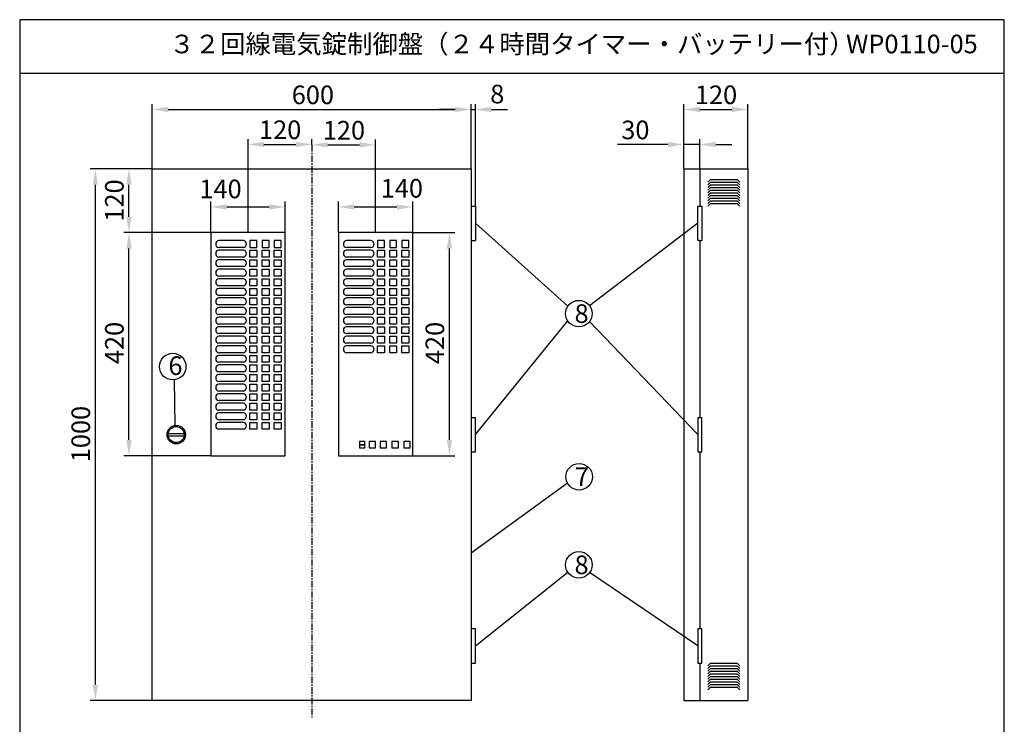
# Model space of a CAD drawing. Extents: x 4 to 189, y 8 to 280.
# Drawn here: x 4 to 189, y 148 to 280 of the extents above; entities that cross this region are included whole.
import ezdxf

# ---------------------------------------------------------------- set-up
doc = ezdxf.new("R2010")
doc.units = 0
doc.header["$MEASUREMENT"] = 0
doc.linetypes.add('CENTER', pattern=[2, 1.25, -0.25, 0.25, -0.25])
doc.layers.get('0').update_dxf_attribs({"linetype": 'CONTINUOUS'})
doc.layers.get('DEFPOINTS').update_dxf_attribs({"linetype": 'CONTINUOUS'})
doc.layers.add('C', color=7, linetype='CONTINUOUS')
doc.styles.add('BIGFONT', font='MS PMincho.ttf')
doc.dimstyles.get("Standard").update_dxf_attribs({"dimtxt": 3.5, "dimasz": 3, "dimexe": 1, "dimexo": 0.0625, "dimgap": 1, "dimtad": 1, "dimdec": 4, "dimlfac": 10, "dimzin": 0, "dimdsep": 46, "dimtxsty": 'BIGFONT', "dimcen": 0.09, "dimadec": 0, "dimazin": 0, "dimtfac": 1, "dimtdec": 4, "dimtmove": 2, "dimatfit": 3, "dimfxl": 1, "dimtolj": 1, "dimtzin": 0, "dimarcsym": 0})

# ---------------------------------------------------------------- blocks, each defined once
blk = doc.blocks.new('*U5')
at = {"color": 0, "linetype": 'Continuous', "style": 'BIGFONT'}
blk.add_text('120', height=3.5, rotation=90, dxfattribs=at).set_placement((23.76, 242.09))
blk = doc.blocks.new('*D4')
at = {"color": 0, "linetype": 'Continuous'}
for p, q in [((29.09, 252.02), (23.76, 252.02)), ((24.76, 243.02), (24.76, 249.02)), ((40.09, 240.02), (23.76, 240.02))]:
    blk.add_line(p, q, dxfattribs=at)
for points in [[(24.26, 249.02), (25.26, 249.02), (24.76, 252.02)], [(24.26, 243.02), (25.26, 243.02), (24.76, 240.02)]]:
    blk.add_solid(points, dxfattribs=at)
at = {"layer": 'DEFPOINTS', "color": 0, "linetype": 'Continuous'}
for p in [(24.76, 252.02), (29.15, 252.02), (40.15, 240.02)]:
    blk.add_point(p, dxfattribs=at)
at = {"linetype": 'Continuous'}
blk.add_blockref('*U5', (0, 0), dxfattribs=at)
blk = doc.blocks.new('*U7')
at = {"color": 0, "linetype": 'Continuous', "style": 'BIGFONT'}
blk.add_text('1000', height=3.5, rotation=90, dxfattribs=at).set_placement((17.44, 196.83))
blk = doc.blocks.new('*D6')
at = {"color": 0, "linetype": 'Continuous'}
for p, q in [((29.09, 252.02), (17.44, 252.02)), ((18.44, 155.02), (18.44, 249.02)), ((29.09, 152.02), (17.44, 152.02))]:
    blk.add_line(p, q, dxfattribs=at)
for points in [[(17.94, 249.02), (18.94, 249.02), (18.44, 252.02)], [(17.94, 155.02), (18.94, 155.02), (18.44, 152.02)]]:
    blk.add_solid(points, dxfattribs=at)
at = {"layer": 'DEFPOINTS', "color": 0, "linetype": 'Continuous'}
for p in [(18.44, 252.02), (29.15, 252.02), (29.15, 152.02)]:
    blk.add_point(p, dxfattribs=at)
at = {"linetype": 'Continuous'}
blk.add_blockref('*U7', (0, 0), dxfattribs=at)
blk = doc.blocks.new('*U9')
at = {"color": 0, "linetype": 'Continuous', "style": 'BIGFONT'}
blk.add_text('600', height=3.5, dxfattribs=at).set_placement((55.38, 264.19))
blk = doc.blocks.new('*D8')
at = {"color": 0, "linetype": 'Continuous'}
for p, q in [((29.15, 252.09), (29.15, 264.19)), ((32.15, 263.19), (86.15, 263.19)), ((89.15, 252.09), (89.15, 264.19))]:
    blk.add_line(p, q, dxfattribs=at)
for points in [[(32.15, 263.69), (32.15, 262.69), (29.15, 263.19)], [(86.15, 263.69), (86.15, 262.69), (89.15, 263.19)]]:
    blk.add_solid(points, dxfattribs=at)
at = {"layer": 'DEFPOINTS', "color": 0, "linetype": 'Continuous'}
for p in [(89.15, 263.19), (29.15, 252.02), (89.15, 252.02)]:
    blk.add_point(p, dxfattribs=at)
at = {"linetype": 'Continuous'}
blk.add_blockref('*U9', (0, 0), dxfattribs=at)
blk = doc.blocks.new('*U11')
at = {"color": 0, "linetype": 'Continuous', "style": 'BIGFONT'}
blk.add_text('30', height=3.5, dxfattribs=at).set_placement((117.37, 257.59))
blk = doc.blocks.new('*D10')
at = {"color": 0, "linetype": 'Continuous'}
for p, q in [((129.15, 252.09), (129.15, 257.59)), ((132.15, 252.09), (132.15, 257.59)), ((126.15, 256.59), (116.67, 256.59)), ((132.15, 256.59), (129.15, 256.59)), ((135.15, 256.59), (138.15, 256.59))]:
    blk.add_line(p, q, dxfattribs=at)
for points in [[(126.15, 257.09), (126.15, 256.09), (129.15, 256.59)], [(135.15, 257.09), (135.15, 256.09), (132.15, 256.59)]]:
    blk.add_solid(points, dxfattribs=at)
at = {"layer": 'DEFPOINTS', "color": 0, "linetype": 'Continuous'}
for p in [(132.15, 256.59), (129.15, 252.02), (132.15, 252.02)]:
    blk.add_point(p, dxfattribs=at)
at = {"linetype": 'Continuous'}
blk.add_blockref('*U11', (0, 0), dxfattribs=at)
blk = doc.blocks.new('*U13')
at = {"color": 0, "linetype": 'Continuous', "style": 'BIGFONT'}
blk.add_text('120', height=3.5, dxfattribs=at).set_placement((131.22, 264.19))
blk = doc.blocks.new('*D12')
at = {"color": 0, "linetype": 'Continuous'}
for p, q in [((129.15, 252.15), (129.15, 264.19)), ((132.15, 263.19), (138.15, 263.19)), ((141.15, 252.09), (141.15, 264.19))]:
    blk.add_line(p, q, dxfattribs=at)
for points in [[(132.15, 263.69), (132.15, 262.69), (129.15, 263.19)], [(138.15, 263.69), (138.15, 262.69), (141.15, 263.19)]]:
    blk.add_solid(points, dxfattribs=at)
at = {"layer": 'DEFPOINTS', "color": 0, "linetype": 'Continuous'}
for p in [(141.15, 263.19), (129.15, 252.09), (141.15, 252.02)]:
    blk.add_point(p, dxfattribs=at)
at = {"linetype": 'Continuous'}
blk.add_blockref('*U13', (0, 0), dxfattribs=at)
blk = doc.blocks.new('*U15')
at = {"color": 0, "linetype": 'Continuous', "style": 'BIGFONT'}
blk.add_text('120', height=3.5, dxfattribs=at).set_placement((49.22, 257.62))
blk = doc.blocks.new('*D14')
at = {"color": 0, "linetype": 'Continuous'}
for p, q in [((47.15, 240.09), (47.15, 257.62)), ((59.15, 256.59), (59.15, 257.62)), ((50.15, 256.62), (56.15, 256.62))]:
    blk.add_line(p, q, dxfattribs=at)
for points in [[(50.15, 257.12), (50.15, 256.12), (47.15, 256.62)], [(56.15, 257.12), (56.15, 256.12), (59.15, 256.62)]]:
    blk.add_solid(points, dxfattribs=at)
at = {"layer": 'DEFPOINTS', "color": 0, "linetype": 'Continuous'}
for p in [(59.15, 256.62), (59.15, 256.53), (47.15, 240.02)]:
    blk.add_point(p, dxfattribs=at)
at = {"linetype": 'Continuous'}
blk.add_blockref('*U15', (0, 0), dxfattribs=at)
blk = doc.blocks.new('*U17')
at = {"color": 0, "linetype": 'Continuous', "style": 'BIGFONT'}
blk.add_text('120', height=3.5, dxfattribs=at).set_placement((61.22, 257.53))
blk = doc.blocks.new('*D16')
at = {"color": 0, "linetype": 'Continuous'}
for p, q in [((59.15, 256.59), (59.15, 257.53)), ((71.15, 240.09), (71.15, 257.53)), ((62.15, 256.53), (68.15, 256.53))]:
    blk.add_line(p, q, dxfattribs=at)
for points in [[(62.15, 257.03), (62.15, 256.03), (59.15, 256.53)], [(68.15, 257.03), (68.15, 256.03), (71.15, 256.53)]]:
    blk.add_solid(points, dxfattribs=at)
at = {"layer": 'DEFPOINTS', "color": 0, "linetype": 'Continuous'}
for p in [(59.15, 256.53), (71.15, 256.53), (71.15, 240.02)]:
    blk.add_point(p, dxfattribs=at)
at = {"linetype": 'Continuous'}
blk.add_blockref('*U17', (0, 0), dxfattribs=at)
blk = doc.blocks.new('*D27')
at = {"color": 0, "linetype": 'Continuous'}
for p, q in [((64.15, 240.09), (64.15, 245.85)), ((67.15, 244.85), (75.15, 244.85)), ((78.15, 240.09), (78.15, 245.85))]:
    blk.add_line(p, q, dxfattribs=at)
for points in [[(67.15, 245.35), (67.15, 244.35), (64.15, 244.85)], [(75.15, 245.35), (75.15, 244.35), (78.15, 244.85)]]:
    blk.add_solid(points, dxfattribs=at)
at = {"layer": 'DEFPOINTS', "color": 0, "linetype": 'Continuous'}
for p in [(78.15, 244.85), (64.15, 240.02), (78.15, 240.02)]:
    blk.add_point(p, dxfattribs=at)
at = {"color": 0, "linetype": 'Continuous', "style": 'BIGFONT'}
blk.add_text('140', height=3.5, dxfattribs=at).set_placement((72.12, 246.61))
blk = doc.blocks.new('*U19')
at = {"color": 0, "linetype": 'Continuous', "style": 'BIGFONT'}
blk.add_text('420', height=3.5, rotation=90, dxfattribs=at).set_placement((84.05, 215.29))
blk = doc.blocks.new('*D18')
at = {"color": 0, "linetype": 'Continuous'}
for p, q in [((78.21, 240.02), (86.05, 240.02)), ((85.05, 201.02), (85.05, 237.02)), ((78.21, 198.02), (86.05, 198.02))]:
    blk.add_line(p, q, dxfattribs=at)
for points in [[(84.55, 237.02), (85.55, 237.02), (85.05, 240.02)], [(84.55, 201.02), (85.55, 201.02), (85.05, 198.02)]]:
    blk.add_solid(points, dxfattribs=at)
at = {"layer": 'DEFPOINTS', "color": 0, "linetype": 'Continuous'}
for p in [(78.15, 240.02), (85.05, 240.02), (78.15, 198.02)]:
    blk.add_point(p, dxfattribs=at)
at = {"linetype": 'Continuous'}
blk.add_blockref('*U19', (0, 0), dxfattribs=at)
blk = doc.blocks.new('*U24')
at = {"color": 0, "linetype": 'Continuous', "style": 'BIGFONT'}
blk.add_text('420', height=3.5, rotation=90, dxfattribs=at).set_placement((23.76, 215.29))
blk = doc.blocks.new('*D23')
at = {"color": 0, "linetype": 'Continuous'}
for p, q in [((40.02, 240.02), (23.76, 240.02)), ((24.76, 201.02), (24.76, 237.02)), ((40.09, 198.02), (23.76, 198.02))]:
    blk.add_line(p, q, dxfattribs=at)
for points in [[(24.26, 237.02), (25.26, 237.02), (24.76, 240.02)], [(24.26, 201.02), (25.26, 201.02), (24.76, 198.02)]]:
    blk.add_solid(points, dxfattribs=at)
at = {"layer": 'DEFPOINTS', "color": 0, "linetype": 'Continuous'}
for p in [(24.76, 240.02), (40.09, 240.02), (40.15, 198.02)]:
    blk.add_point(p, dxfattribs=at)
at = {"linetype": 'Continuous'}
blk.add_blockref('*U24', (0, 0), dxfattribs=at)
blk = doc.blocks.new('*D26')
at = {"color": 0, "linetype": 'Continuous'}
for p, q in [((40.15, 240.09), (40.15, 245.85)), ((43.15, 244.85), (51.15, 244.85)), ((54.15, 240.09), (54.15, 245.85))]:
    blk.add_line(p, q, dxfattribs=at)
for points in [[(43.15, 245.35), (43.15, 244.35), (40.15, 244.85)], [(51.15, 245.35), (51.15, 244.35), (54.15, 244.85)]]:
    blk.add_solid(points, dxfattribs=at)
at = {"layer": 'DEFPOINTS', "color": 0, "linetype": 'Continuous'}
for p in [(54.15, 244.85), (40.15, 240.02), (54.15, 240.02)]:
    blk.add_point(p, dxfattribs=at)
at = {"color": 0, "linetype": 'Continuous', "style": 'BIGFONT'}
blk.add_text('140', height=3.5, dxfattribs=at).set_placement((38.01, 246.49))
blk = doc.blocks.new('waku')
for p, q in [((189.375, 280.075), (4.15, 280.075)), ((4.15, 280.075), (4.15, 8.275)), ((189.375, 8.275), (189.375, 280.075)), ((4.15, 8.275), (189.375, 8.275))]:
    blk.add_line(p, q)
blk = doc.blocks.new('*D29')
at = {"color": 0, "linetype": 'Continuous', "lineweight": -2}
for p, q in [((86.15, 263.19), (83.15, 263.19)), ((89.15, 252.09), (89.15, 264.19)), ((89.15, 263.19), (89.95, 263.19)), ((89.95, 245.09), (89.95, 264.19)), ((92.95, 263.19), (95.95, 263.19))]:
    blk.add_line(p, q, dxfattribs=at)
at = {"color": 0, "linetype": 'Continuous'}
for points in [[(86.15, 263.69), (86.15, 262.69), (89.15, 263.19)], [(92.95, 263.69), (92.95, 262.69), (89.95, 263.19)]]:
    blk.add_solid(points, dxfattribs=at)
at = {"layer": 'DEFPOINTS', "color": 0, "linetype": 'Continuous'}
for p in [(89.95, 263.19), (89.15, 252.02), (89.95, 245.03)]:
    blk.add_point(p, dxfattribs=at)
at = {"color": 0, "linetype": 'Continuous', "insert": (94.04, 266.08), "char_height": 3.5, "attachment_point": 5, "style": 'BIGFONT'}
blk.add_mtext('\\A1;8', dxfattribs=at)

msp = doc.modelspace()

# ---------------------------------------------------------------- linework, layer by layer
for p, q in [((4.2, 270.025), (189.425, 270.025)), ((46.274812, 238.525), (41.676822, 238.525)), ((46.274812, 237.225), (41.676822, 237.225)), ((70.274812, 238.525), (65.676822, 238.525)), ((70.274812, 237.225), (65.676822, 237.225)), ((46.274812, 236.725), (41.676822, 236.725)), ((46.274812, 235.425), (41.676822, 235.425)), ((70.274812, 236.725), (65.676822, 236.725)), ((70.274812, 235.425), (65.676822, 235.425)), ((46.274812, 234.925), (41.676822, 234.925)), ((46.274812, 233.625), (41.676822, 233.625)), ((70.274812, 234.925), (65.676822, 234.925)), ((70.274812, 233.625), (65.676822, 233.625)), ((46.274812, 233.125), (41.676822, 233.125)), ((46.274812, 231.825), (41.676822, 231.825)), ((70.274812, 233.125), (65.676822, 233.125)), ((70.274812, 231.825), (65.676822, 231.825)), ((46.274812, 231.325), (41.676822, 231.325)), ((46.274812, 230.025), (41.676822, 230.025)), ((70.274812, 231.325), (65.676822, 231.325)), ((70.274812, 230.025), (65.676822, 230.025)), ((46.274812, 229.525), (41.676822, 229.525)), ((46.274812, 228.225), (41.676822, 228.225)), ((70.274812, 229.525), (65.676822, 229.525)), ((70.274812, 228.225), (65.676822, 228.225)), ((46.274812, 227.725), (41.676822, 227.725)), ((46.274812, 226.425), (41.676822, 226.425)), ((70.274812, 227.725), (65.676822, 227.725)), ((70.274812, 226.425), (65.676822, 226.425)), ((46.274812, 225.925), (41.676822, 225.925)), ((46.274812, 224.625), (41.676822, 224.625)), ((46.274812, 224.125), (41.676822, 224.125)), ((70.274812, 225.925), (65.676822, 225.925)), ((70.274812, 224.625), (65.676822, 224.625)), ((70.274812, 224.125), (65.676822, 224.125)), ((46.274812, 222.825), (41.676822, 222.825)), ((46.274812, 222.325), (41.676822, 222.325)), ((70.274812, 222.825), (65.676822, 222.825)), ((70.274812, 222.325), (65.676822, 222.325)), ((46.274812, 221.025), (41.676822, 221.025)), ((46.274812, 220.525), (41.676822, 220.525)), ((70.274812, 221.025), (65.676822, 221.025)), ((70.274812, 220.525), (65.676822, 220.525)), ((46.274812, 219.225), (41.676822, 219.225)), ((46.274812, 218.725), (41.676822, 218.725)), ((70.274812, 219.225), (65.676822, 219.225)), ((70.274812, 218.725), (65.676822, 218.725)), ((46.274812, 217.425), (41.676822, 217.425)), ((46.274812, 216.925), (41.676822, 216.925)), ((70.274812, 217.425), (65.676822, 217.425)), ((46.274812, 215.625), (41.676822, 215.625)), ((46.274812, 215.125), (41.676822, 215.125)), ((46.274812, 213.825), (41.676822, 213.825)), ((46.274812, 213.325), (41.676822, 213.325)), ((46.274812, 212.025), (41.676822, 212.025)), ((46.274812, 211.525), (41.676822, 211.525)), ((46.274812, 210.225), (41.676822, 210.225)), ((46.274812, 209.725), (41.676822, 209.725)), ((46.274812, 208.425), (41.676822, 208.425)), ((46.274812, 207.925), (41.676822, 207.925)), ((46.274812, 206.625), (41.676822, 206.625)), ((46.274812, 206.125), (41.676822, 206.125)), ((46.274812, 204.825), (41.676822, 204.825)), ((46.274812, 204.325), (41.676822, 204.325)), ((46.274812, 203.025), (41.676822, 203.025)), ((69.125, 200.725), (68.15, 200.725)), ((68.15, 200.725), (68.15, 200.125)), ((69.125, 200.125), (68.15, 200.125)), ((68.15, 200.125), (68.15, 199.525)), ((68.15, 200.125), (69.125, 200.125)), ((69.125, 200.125), (69.125, 200.725)), ((69.125, 199.525), (69.125, 200.125)), ((71.15, 200.725), (69.95, 200.725)), ((69.95, 200.725), (69.95, 199.525)), ((71.15, 199.525), (71.15, 200.725)), ((73.225, 200.725), (72.025, 200.725)), ((72.025, 200.725), (72.025, 199.525)), ((73.225, 199.525), (73.225, 200.725)), ((75.45, 200.725), (74.225, 200.725)), ((74.225, 200.725), (74.225, 199.525)), ((75.45, 199.525), (75.45, 200.725)), ((77.65, 200.725), (76.45, 200.725)), ((76.45, 200.725), (76.45, 199.525)), ((77.65, 199.525), (77.65, 200.725)), ((68.15, 199.525), (69.125, 199.525)), ((69.95, 199.525), (71.15, 199.525)), ((72.025, 199.525), (73.225, 199.525)), ((74.225, 199.525), (75.45, 199.525)), ((76.45, 199.525), (77.65, 199.525))]:
    msp.add_line(p, q)
at = {"color": 7, "linetype": 'CENTER'}
msp.add_line((59.15, 256.525185), (59.15, 148.825185), dxfattribs=at)
at = {"linetype": 'Continuous'}
for p, q in [((29.15, 252.025), (89.15, 252.025)), ((29.15, 152.025), (29.15, 252.025)), ((89.15, 252.025), (89.15, 152.025)), ((129.15, 252.025), (129.15, 152.025)), ((129.15, 252.025), (141.15, 252.025)), ((132.15, 252.025), (132.15, 245.025)), ((141.15, 252.025), (141.15, 152.025)), ((134.15, 250.025), (133.65, 249.525)), ((134.15, 249.525), (133.65, 249.025)), ((134.15, 249.025), (133.65, 248.525)), ((134.15, 248.525), (133.65, 248.025)), ((134.15, 250.025), (139.15, 250.025)), ((134.15, 249.525), (139.15, 249.525)), ((134.15, 249.025), (139.15, 249.025)), ((134.15, 248.525), (139.15, 248.525)), ((139.15, 250.025), (139.65, 249.525)), ((139.15, 249.525), (139.65, 249.025)), ((139.15, 249.025), (139.65, 248.525)), ((139.15, 248.525), (139.65, 248.025)), ((134.15, 248.025), (133.65, 247.525)), ((134.15, 247.525), (133.65, 247.025)), ((134.15, 247.025), (133.65, 246.525)), ((134.15, 246.525), (133.65, 246.025)), ((134.15, 248.025), (139.15, 248.025)), ((134.15, 247.525), (139.15, 247.525)), ((134.15, 247.025), (139.15, 247.025)), ((134.15, 246.525), (139.15, 246.525)), ((139.15, 248.025), (139.65, 247.525)), ((139.15, 247.525), (139.65, 247.025)), ((139.15, 247.025), (139.65, 246.525)), ((139.15, 246.525), (139.65, 246.025)), ((134.15, 246.025), (133.65, 245.525)), ((134.15, 245.525), (133.65, 245.025)), ((134.15, 246.025), (139.15, 246.025)), ((134.15, 245.525), (139.15, 245.525)), ((139.15, 246.025), (139.65, 245.525)), ((139.15, 245.525), (139.65, 245.025)), ((89.95, 241.775), (107.304366, 226.166357)), ((131.8, 241.775), (111.419451, 226.237117)), ((40.15, 240.025), (40.15, 198.025)), ((54.15, 240.025), (40.15, 240.025)), ((54.15, 198.025), (54.15, 240.025)), ((64.15, 240.025), (64.15, 198.025)), ((78.15, 240.025), (64.15, 240.025)), ((78.15, 198.025), (78.15, 240.025)), ((47.5, 238.525), (47.5, 237.225)), ((48.8, 238.525), (47.5, 238.525)), ((47.5, 237.225), (48.8, 237.225)), ((48.8, 237.225), (48.8, 238.525)), ((49.8, 238.525), (49.8, 237.225)), ((51.1, 238.525), (49.8, 238.525)), ((49.8, 237.225), (51.1, 237.225)), ((51.1, 237.225), (51.1, 238.525)), ((52.1, 238.525), (52.1, 237.225)), ((53.4, 238.525), (52.1, 238.525)), ((52.1, 237.225), (53.4, 237.225)), ((53.4, 237.225), (53.4, 238.525)), ((71.5, 238.525), (71.5, 237.225)), ((72.8, 238.525), (71.5, 238.525)), ((71.5, 237.225), (72.8, 237.225)), ((72.8, 237.225), (72.8, 238.525)), ((73.8, 238.525), (73.8, 237.225)), ((75.1, 238.525), (73.8, 238.525)), ((73.8, 237.225), (75.1, 237.225)), ((75.1, 237.225), (75.1, 238.525)), ((76.1, 238.525), (76.1, 237.225)), ((77.4, 238.525), (76.1, 238.525)), ((76.1, 237.225), (77.4, 237.225)), ((77.4, 237.225), (77.4, 238.525)), ((132.15, 238.525), (132.15, 205.275)), ((47.5, 235.425), (47.5, 236.725)), ((47.5, 236.725), (48.8, 236.725)), ((48.8, 235.425), (47.5, 235.425)), ((48.8, 236.725), (48.8, 235.425)), ((49.8, 235.425), (49.8, 236.725)), ((49.8, 236.725), (51.1, 236.725)), ((51.1, 235.425), (49.8, 235.425)), ((51.1, 236.725), (51.1, 235.425)), ((52.1, 235.425), (52.1, 236.725)), ((52.1, 236.725), (53.4, 236.725)), ((53.4, 235.425), (52.1, 235.425)), ((53.4, 236.725), (53.4, 235.425)), ((71.5, 235.425), (71.5, 236.725)), ((71.5, 236.725), (72.8, 236.725)), ((72.8, 235.425), (71.5, 235.425)), ((72.8, 236.725), (72.8, 235.425)), ((73.8, 235.425), (73.8, 236.725)), ((73.8, 236.725), (75.1, 236.725)), ((75.1, 235.425), (73.8, 235.425)), ((75.1, 236.725), (75.1, 235.425)), ((76.1, 235.425), (76.1, 236.725)), ((76.1, 236.725), (77.4, 236.725)), ((77.4, 235.425), (76.1, 235.425)), ((77.4, 236.725), (77.4, 235.425)), ((47.5, 233.625), (47.5, 234.925)), ((47.5, 234.925), (48.8, 234.925)), ((48.8, 233.625), (47.5, 233.625)), ((48.8, 234.925), (48.8, 233.625)), ((49.8, 233.625), (49.8, 234.925)), ((49.8, 234.925), (51.1, 234.925)), ((51.1, 233.625), (49.8, 233.625)), ((51.1, 234.925), (51.1, 233.625)), ((52.1, 233.625), (52.1, 234.925)), ((52.1, 234.925), (53.4, 234.925)), ((53.4, 233.625), (52.1, 233.625)), ((53.4, 234.925), (53.4, 233.625)), ((71.5, 233.625), (71.5, 234.925)), ((71.5, 234.925), (72.8, 234.925)), ((72.8, 233.625), (71.5, 233.625)), ((72.8, 234.925), (72.8, 233.625)), ((73.8, 233.625), (73.8, 234.925)), ((73.8, 234.925), (75.1, 234.925)), ((75.1, 233.625), (73.8, 233.625)), ((75.1, 234.925), (75.1, 233.625)), ((76.1, 233.625), (76.1, 234.925)), ((76.1, 234.925), (77.4, 234.925)), ((77.4, 233.625), (76.1, 233.625)), ((77.4, 234.925), (77.4, 233.625)), ((47.5, 231.825), (47.5, 233.125)), ((47.5, 233.125), (48.8, 233.125)), ((48.8, 231.825), (47.5, 231.825)), ((48.8, 233.125), (48.8, 231.825)), ((49.8, 231.825), (49.8, 233.125)), ((49.8, 233.125), (51.1, 233.125)), ((51.1, 231.825), (49.8, 231.825)), ((51.1, 233.125), (51.1, 231.825)), ((52.1, 231.825), (52.1, 233.125)), ((52.1, 233.125), (53.4, 233.125)), ((53.4, 231.825), (52.1, 231.825)), ((53.4, 233.125), (53.4, 231.825)), ((71.5, 231.825), (71.5, 233.125)), ((71.5, 233.125), (72.8, 233.125)), ((72.8, 231.825), (71.5, 231.825)), ((72.8, 233.125), (72.8, 231.825)), ((73.8, 231.825), (73.8, 233.125)), ((73.8, 233.125), (75.1, 233.125)), ((75.1, 231.825), (73.8, 231.825)), ((75.1, 233.125), (75.1, 231.825)), ((76.1, 231.825), (76.1, 233.125)), ((76.1, 233.125), (77.4, 233.125)), ((77.4, 231.825), (76.1, 231.825)), ((77.4, 233.125), (77.4, 231.825)), ((47.5, 230.025), (47.5, 231.325)), ((47.5, 231.325), (48.8, 231.325)), ((48.8, 230.025), (47.5, 230.025)), ((48.8, 231.325), (48.8, 230.025)), ((49.8, 230.025), (49.8, 231.325)), ((49.8, 231.325), (51.1, 231.325)), ((51.1, 230.025), (49.8, 230.025)), ((51.1, 231.325), (51.1, 230.025)), ((52.1, 230.025), (52.1, 231.325)), ((52.1, 231.325), (53.4, 231.325)), ((53.4, 230.025), (52.1, 230.025)), ((53.4, 231.325), (53.4, 230.025)), ((71.5, 230.025), (71.5, 231.325)), ((71.5, 231.325), (72.8, 231.325)), ((72.8, 230.025), (71.5, 230.025)), ((72.8, 231.325), (72.8, 230.025)), ((73.8, 230.025), (73.8, 231.325)), ((73.8, 231.325), (75.1, 231.325)), ((75.1, 230.025), (73.8, 230.025)), ((75.1, 231.325), (75.1, 230.025)), ((76.1, 230.025), (76.1, 231.325)), ((76.1, 231.325), (77.4, 231.325)), ((77.4, 230.025), (76.1, 230.025)), ((77.4, 231.325), (77.4, 230.025)), ((47.5, 228.225), (47.5, 229.525)), ((47.5, 229.525), (48.8, 229.525)), ((48.8, 228.225), (47.5, 228.225)), ((48.8, 229.525), (48.8, 228.225)), ((49.8, 228.225), (49.8, 229.525)), ((49.8, 229.525), (51.1, 229.525)), ((51.1, 228.225), (49.8, 228.225)), ((51.1, 229.525), (51.1, 228.225)), ((52.1, 228.225), (52.1, 229.525)), ((52.1, 229.525), (53.4, 229.525)), ((53.4, 228.225), (52.1, 228.225)), ((53.4, 229.525), (53.4, 228.225)), ((71.5, 228.225), (71.5, 229.525)), ((71.5, 229.525), (72.8, 229.525)), ((72.8, 228.225), (71.5, 228.225)), ((72.8, 229.525), (72.8, 228.225)), ((73.8, 228.225), (73.8, 229.525)), ((73.8, 229.525), (75.1, 229.525)), ((75.1, 228.225), (73.8, 228.225)), ((75.1, 229.525), (75.1, 228.225)), ((76.1, 228.225), (76.1, 229.525)), ((76.1, 229.525), (77.4, 229.525)), ((77.4, 228.225), (76.1, 228.225)), ((77.4, 229.525), (77.4, 228.225)), ((47.5, 226.425), (47.5, 227.725)), ((47.5, 227.725), (48.8, 227.725)), ((48.8, 226.425), (47.5, 226.425)), ((48.8, 227.725), (48.8, 226.425)), ((49.8, 226.425), (49.8, 227.725)), ((49.8, 227.725), (51.1, 227.725)), ((51.1, 226.425), (49.8, 226.425)), ((51.1, 227.725), (51.1, 226.425)), ((52.1, 226.425), (52.1, 227.725)), ((52.1, 227.725), (53.4, 227.725)), ((53.4, 226.425), (52.1, 226.425)), ((53.4, 227.725), (53.4, 226.425)), ((71.5, 226.425), (71.5, 227.725)), ((71.5, 227.725), (72.8, 227.725)), ((72.8, 226.425), (71.5, 226.425)), ((72.8, 227.725), (72.8, 226.425)), ((73.8, 226.425), (73.8, 227.725)), ((73.8, 227.725), (75.1, 227.725)), ((75.1, 226.425), (73.8, 226.425)), ((75.1, 227.725), (75.1, 226.425)), ((76.1, 226.425), (76.1, 227.725)), ((76.1, 227.725), (77.4, 227.725)), ((77.4, 226.425), (76.1, 226.425)), ((77.4, 227.725), (77.4, 226.425)), ((47.5, 224.625), (47.5, 225.925)), ((47.5, 225.925), (48.8, 225.925)), ((48.8, 224.625), (47.5, 224.625)), ((47.5, 222.825), (47.5, 224.125)), ((47.5, 224.125), (48.8, 224.125)), ((48.8, 225.925), (48.8, 224.625)), ((48.8, 224.125), (48.8, 222.825)), ((49.8, 224.625), (49.8, 225.925)), ((49.8, 225.925), (51.1, 225.925)), ((51.1, 224.625), (49.8, 224.625)), ((49.8, 222.825), (49.8, 224.125)), ((49.8, 224.125), (51.1, 224.125)), ((51.1, 225.925), (51.1, 224.625)), ((51.1, 224.125), (51.1, 222.825)), ((52.1, 224.625), (52.1, 225.925)), ((52.1, 225.925), (53.4, 225.925)), ((53.4, 224.625), (52.1, 224.625)), ((52.1, 222.825), (52.1, 224.125)), ((52.1, 224.125), (53.4, 224.125)), ((53.4, 225.925), (53.4, 224.625)), ((53.4, 224.125), (53.4, 222.825)), ((71.5, 224.625), (71.5, 225.925)), ((71.5, 225.925), (72.8, 225.925)), ((72.8, 224.625), (71.5, 224.625)), ((71.5, 222.825), (71.5, 224.125)), ((71.5, 224.125), (72.8, 224.125)), ((72.8, 225.925), (72.8, 224.625)), ((72.8, 224.125), (72.8, 222.825)), ((73.8, 224.625), (73.8, 225.925)), ((73.8, 225.925), (75.1, 225.925)), ((75.1, 224.625), (73.8, 224.625)), ((73.8, 222.825), (73.8, 224.125)), ((73.8, 224.125), (75.1, 224.125)), ((75.1, 225.925), (75.1, 224.625)), ((75.1, 224.125), (75.1, 222.825)), ((76.1, 224.625), (76.1, 225.925)), ((76.1, 225.925), (77.4, 225.925)), ((77.4, 224.625), (76.1, 224.625)), ((76.1, 222.825), (76.1, 224.125)), ((76.1, 224.125), (77.4, 224.125)), ((77.4, 225.925), (77.4, 224.625)), ((77.4, 224.125), (77.4, 222.825)), ((48.8, 222.825), (47.5, 222.825)), ((47.5, 221.025), (47.5, 222.325)), ((47.5, 222.325), (48.8, 222.325)), ((48.8, 222.325), (48.8, 221.025)), ((51.1, 222.825), (49.8, 222.825)), ((49.8, 221.025), (49.8, 222.325)), ((49.8, 222.325), (51.1, 222.325)), ((51.1, 222.325), (51.1, 221.025)), ((53.4, 222.825), (52.1, 222.825)), ((52.1, 221.025), (52.1, 222.325)), ((52.1, 222.325), (53.4, 222.325)), ((53.4, 222.325), (53.4, 221.025)), ((72.8, 222.825), (71.5, 222.825)), ((71.5, 221.025), (71.5, 222.325)), ((71.5, 222.325), (72.8, 222.325)), ((72.8, 222.325), (72.8, 221.025)), ((75.1, 222.825), (73.8, 222.825)), ((73.8, 221.025), (73.8, 222.325)), ((73.8, 222.325), (75.1, 222.325)), ((75.1, 222.325), (75.1, 221.025)), ((77.4, 222.825), (76.1, 222.825)), ((76.1, 221.025), (76.1, 222.325)), ((76.1, 222.325), (77.4, 222.325)), ((77.4, 222.325), (77.4, 221.025)), ((89.95, 202.025), (107.304366, 223.398335)), ((131.8, 202.025), (111.419451, 223.327575)), ((48.8, 221.025), (47.5, 221.025)), ((47.5, 219.225), (47.5, 220.525)), ((47.5, 220.525), (48.8, 220.525)), ((48.8, 220.525), (48.8, 219.225)), ((51.1, 221.025), (49.8, 221.025)), ((49.8, 219.225), (49.8, 220.525)), ((49.8, 220.525), (51.1, 220.525)), ((51.1, 220.525), (51.1, 219.225)), ((53.4, 221.025), (52.1, 221.025)), ((52.1, 219.225), (52.1, 220.525)), ((52.1, 220.525), (53.4, 220.525)), ((53.4, 220.525), (53.4, 219.225)), ((72.8, 221.025), (71.5, 221.025)), ((71.5, 219.225), (71.5, 220.525)), ((71.5, 220.525), (72.8, 220.525)), ((72.8, 220.525), (72.8, 219.225)), ((75.1, 221.025), (73.8, 221.025)), ((73.8, 219.225), (73.8, 220.525)), ((73.8, 220.525), (75.1, 220.525)), ((75.1, 220.525), (75.1, 219.225)), ((77.4, 221.025), (76.1, 221.025)), ((76.1, 219.225), (76.1, 220.525)), ((76.1, 220.525), (77.4, 220.525)), ((77.4, 220.525), (77.4, 219.225)), ((48.8, 219.225), (47.5, 219.225)), ((47.5, 217.425), (47.5, 218.725)), ((47.5, 218.725), (48.8, 218.725)), ((48.8, 218.725), (48.8, 217.425)), ((51.1, 219.225), (49.8, 219.225)), ((49.8, 217.425), (49.8, 218.725)), ((49.8, 218.725), (51.1, 218.725)), ((51.1, 218.725), (51.1, 217.425)), ((53.4, 219.225), (52.1, 219.225)), ((52.1, 217.425), (52.1, 218.725)), ((52.1, 218.725), (53.4, 218.725)), ((53.4, 218.725), (53.4, 217.425)), ((72.8, 219.225), (71.5, 219.225)), ((71.5, 217.425), (71.5, 218.725)), ((71.5, 218.725), (72.8, 218.725)), ((72.8, 218.725), (72.8, 217.425)), ((75.1, 219.225), (73.8, 219.225)), ((73.8, 217.425), (73.8, 218.725)), ((73.8, 218.725), (75.1, 218.725)), ((75.1, 218.725), (75.1, 217.425)), ((77.4, 219.225), (76.1, 219.225)), ((76.1, 217.425), (76.1, 218.725)), ((76.1, 218.725), (77.4, 218.725)), ((77.4, 218.725), (77.4, 217.425)), ((48.8, 217.425), (47.5, 217.425)), ((47.5, 215.625), (47.5, 216.925)), ((47.5, 216.925), (48.8, 216.925)), ((48.8, 216.925), (48.8, 215.625)), ((51.1, 217.425), (49.8, 217.425)), ((49.8, 215.625), (49.8, 216.925)), ((49.8, 216.925), (51.1, 216.925)), ((51.1, 216.925), (51.1, 215.625)), ((53.4, 217.425), (52.1, 217.425)), ((52.1, 215.625), (52.1, 216.925)), ((52.1, 216.925), (53.4, 216.925)), ((53.4, 216.925), (53.4, 215.625)), ((72.8, 217.425), (71.5, 217.425)), ((75.1, 217.425), (73.8, 217.425)), ((77.4, 217.425), (76.1, 217.425)), ((48.8, 215.625), (47.5, 215.625)), ((47.5, 213.825), (47.5, 215.125)), ((47.5, 215.125), (48.8, 215.125)), ((48.8, 215.125), (48.8, 213.825)), ((51.1, 215.625), (49.8, 215.625)), ((49.8, 213.825), (49.8, 215.125)), ((49.8, 215.125), (51.1, 215.125)), ((51.1, 215.125), (51.1, 213.825)), ((53.4, 215.625), (52.1, 215.625)), ((52.1, 213.825), (52.1, 215.125)), ((52.1, 215.125), (53.4, 215.125)), ((53.4, 215.125), (53.4, 213.825)), ((48.8, 213.825), (47.5, 213.825)), ((47.5, 212.025), (47.5, 213.325)), ((47.5, 213.325), (48.8, 213.325)), ((48.8, 213.325), (48.8, 212.025)), ((51.1, 213.825), (49.8, 213.825)), ((49.8, 212.025), (49.8, 213.325)), ((49.8, 213.325), (51.1, 213.325)), ((51.1, 213.325), (51.1, 212.025)), ((53.4, 213.825), (52.1, 213.825)), ((52.1, 212.025), (52.1, 213.325)), ((52.1, 213.325), (53.4, 213.325)), ((53.4, 213.325), (53.4, 212.025)), ((33.419452, 203.730854), (33.320444, 212.338288)), ((48.8, 212.025), (47.5, 212.025)), ((47.5, 210.225), (47.5, 211.525)), ((47.5, 211.525), (48.8, 211.525)), ((48.8, 211.525), (48.8, 210.225)), ((51.1, 212.025), (49.8, 212.025)), ((49.8, 210.225), (49.8, 211.525)), ((49.8, 211.525), (51.1, 211.525)), ((51.1, 211.525), (51.1, 210.225)), ((53.4, 212.025), (52.1, 212.025)), ((52.1, 210.225), (52.1, 211.525)), ((52.1, 211.525), (53.4, 211.525)), ((53.4, 211.525), (53.4, 210.225)), ((48.8, 210.225), (47.5, 210.225)), ((47.5, 208.425), (47.5, 209.725)), ((47.5, 209.725), (48.8, 209.725)), ((48.8, 209.725), (48.8, 208.425)), ((51.1, 210.225), (49.8, 210.225)), ((49.8, 208.425), (49.8, 209.725)), ((49.8, 209.725), (51.1, 209.725)), ((51.1, 209.725), (51.1, 208.425)), ((53.4, 210.225), (52.1, 210.225)), ((52.1, 208.425), (52.1, 209.725)), ((52.1, 209.725), (53.4, 209.725)), ((53.4, 209.725), (53.4, 208.425)), ((48.8, 208.425), (47.5, 208.425)), ((47.5, 206.625), (47.5, 207.925)), ((47.5, 207.925), (48.8, 207.925)), ((48.8, 207.925), (48.8, 206.625)), ((51.1, 208.425), (49.8, 208.425)), ((49.8, 206.625), (49.8, 207.925)), ((49.8, 207.925), (51.1, 207.925)), ((51.1, 207.925), (51.1, 206.625)), ((53.4, 208.425), (52.1, 208.425)), ((52.1, 206.625), (52.1, 207.925)), ((52.1, 207.925), (53.4, 207.925)), ((53.4, 207.925), (53.4, 206.625)), ((48.8, 206.625), (47.5, 206.625)), ((47.5, 204.825), (47.5, 206.125)), ((47.5, 206.125), (48.8, 206.125)), ((48.8, 206.125), (48.8, 204.825)), ((51.1, 206.625), (49.8, 206.625)), ((49.8, 204.825), (49.8, 206.125)), ((49.8, 206.125), (51.1, 206.125)), ((51.1, 206.125), (51.1, 204.825)), ((53.4, 206.625), (52.1, 206.625)), ((52.1, 204.825), (52.1, 206.125)), ((52.1, 206.125), (53.4, 206.125)), ((53.4, 206.125), (53.4, 204.825)), ((48.8, 204.825), (47.5, 204.825)), ((47.5, 203.025), (47.5, 204.325)), ((47.5, 204.325), (48.8, 204.325)), ((48.8, 204.325), (48.8, 203.025)), ((51.1, 204.825), (49.8, 204.825)), ((49.8, 203.025), (49.8, 204.325)), ((49.8, 204.325), (51.1, 204.325)), ((51.1, 204.325), (51.1, 203.025)), ((53.4, 204.825), (52.1, 204.825)), ((52.1, 203.025), (52.1, 204.325)), ((52.1, 204.325), (53.4, 204.325)), ((53.4, 204.325), (53.4, 203.025)), ((32.161957, 202.222512), (35.124759, 202.222512)), ((48.8, 203.025), (47.5, 203.025)), ((51.1, 203.025), (49.8, 203.025)), ((53.4, 203.025), (52.1, 203.025)), ((32.167736, 201.787985), (35.124759, 201.787985)), ((132.15, 198.775), (132.15, 165.525)), ((40.15, 198.025), (54.15, 198.025)), ((64.15, 198.025), (78.15, 198.025)), ((89.15, 179.784577), (107.227929, 192.924716)), ((89.95, 162.275), (107.304366, 176.148335)), ((131.8, 162.275), (111.419451, 176.077575)), ((132.15, 159.025), (132.15, 152.025)), ((134.15, 159.025), (133.65, 158.525)), ((134.15, 158.525), (133.65, 158.025)), ((134.15, 158.025), (133.65, 157.525)), ((134.15, 157.525), (133.65, 157.025)), ((134.15, 159.025), (139.15, 159.025)), ((134.15, 158.525), (139.15, 158.525)), ((134.15, 158.025), (139.15, 158.025)), ((134.15, 157.525), (139.15, 157.525)), ((139.15, 159.025), (139.65, 158.525)), ((139.15, 158.525), (139.65, 158.025)), ((139.15, 158.025), (139.65, 157.525)), ((139.15, 157.525), (139.65, 157.025)), ((134.15, 157.025), (133.65, 156.525)), ((134.15, 156.525), (133.65, 156.025)), ((134.15, 156.025), (133.65, 155.525)), ((134.15, 157.025), (139.15, 157.025)), ((134.15, 156.525), (139.15, 156.525)), ((134.15, 156.025), (139.15, 156.025)), ((139.15, 157.025), (139.65, 156.525)), ((139.15, 156.525), (139.65, 156.025)), ((139.15, 156.025), (139.65, 155.525)), ((134.15, 155.525), (133.65, 155.025)), ((134.15, 155.025), (133.65, 154.525)), ((134.15, 154.525), (133.65, 154.025)), ((134.15, 155.525), (139.15, 155.525)), ((134.15, 155.025), (139.15, 155.025)), ((134.15, 154.525), (139.15, 154.525)), ((139.15, 155.525), (139.65, 155.025)), ((139.15, 155.025), (139.65, 154.525)), ((139.15, 154.525), (139.65, 154.025)), ((89.15, 152.025), (29.15, 152.025)), ((129.15, 152.025), (141.15, 152.025))]:
    msp.add_line(p, q, dxfattribs=at)
at = {"color": 5, "linetype": 'Continuous'}
for p, q in [((69.125, 200.725), (68.15, 200.725)), ((68.15, 200.725), (68.15, 200.125)), ((68.15, 200.125), (69.125, 200.125)), ((68.15, 200.125), (68.15, 200.125)), ((69.125, 200.125), (68.15, 200.125)), ((68.15, 200.125), (68.15, 199.525)), ((69.125, 200.125), (69.125, 200.725)), ((69.125, 199.525), (69.125, 200.125)), ((71.15, 200.725), (69.95, 200.725)), ((69.95, 200.725), (69.95, 199.525)), ((71.15, 199.525), (71.15, 200.725)), ((73.225, 200.725), (72.025, 200.725)), ((72.025, 200.725), (72.025, 199.525)), ((73.225, 199.525), (73.225, 200.725)), ((75.45, 200.725), (74.225, 200.725)), ((74.225, 200.725), (74.225, 199.525)), ((75.45, 199.525), (75.45, 200.725)), ((77.65, 200.725), (76.45, 200.725)), ((76.45, 200.725), (76.45, 199.525)), ((77.65, 199.525), (77.65, 200.725)), ((68.15, 199.525), (69.125, 199.525)), ((68.15, 199.525), (68.15, 199.525)), ((69.95, 199.525), (71.15, 199.525)), ((69.95, 199.525), (69.95, 199.525)), ((72.025, 199.525), (73.225, 199.525)), ((72.025, 199.525), (72.025, 199.525)), ((74.225, 199.525), (75.45, 199.525)), ((74.225, 199.525), (74.225, 199.525)), ((76.45, 199.525), (77.65, 199.525)), ((76.45, 199.525), (76.45, 199.525))]:
    msp.add_line(p, q, dxfattribs=at)
at = {"color": 3, "linetype": 'Continuous'}
for p, q in [((69.125, 200.725), (68.15, 200.725)), ((68.15, 200.725), (68.15, 200.125)), ((68.15, 200.125), (69.125, 200.125)), ((69.125, 200.125), (69.125, 200.725)), ((75.45, 200.725), (74.225, 200.725)), ((74.225, 200.725), (74.225, 199.525)), ((75.45, 199.525), (75.45, 200.725)), ((74.225, 199.525), (75.45, 199.525))]:
    msp.add_line(p, q, dxfattribs=at)
at = {"color": 1, "linetype": 'Continuous'}
for p, q in [((69.125, 200.125), (68.15, 200.125)), ((68.15, 200.125), (68.15, 199.525)), ((69.125, 199.525), (69.125, 200.125)), ((71.15, 200.725), (69.95, 200.725)), ((69.95, 200.725), (69.95, 199.525)), ((71.15, 199.525), (71.15, 200.725)), ((73.225, 200.725), (72.025, 200.725)), ((72.025, 200.725), (72.025, 199.525)), ((73.225, 199.525), (73.225, 200.725)), ((68.15, 199.525), (69.125, 199.525)), ((69.95, 199.525), (71.15, 199.525)), ((72.025, 199.525), (73.225, 199.525))]:
    msp.add_line(p, q, dxfattribs=at)
at = {"color": 2, "linetype": 'Continuous'}
for p, q in [((77.65, 200.725), (76.45, 200.725)), ((76.45, 200.725), (76.45, 199.525)), ((77.65, 199.525), (77.65, 200.725)), ((76.45, 199.525), (77.65, 199.525))]:
    msp.add_line(p, q, dxfattribs=at)
at = {"linetype": 'Continuous'}
for centre in [(109.386315, 224.782346), (32.98561, 214.815763), (109.433935, 194.100956), (109.386315, 177.532346)]:
    msp.add_circle(centre, 2.5, dxfattribs=at)
for radius in [1.738109, 1.501094]:
    msp.add_circle((33.65, 202.025), radius)
for centre, radius, start, end in [((41.7359, 237.875), 0.652679, 95.19334137, 264.80665863), ((46.205274, 237.875), 0.653709, 276.10631774, 83.89368226), ((65.7359, 237.875), 0.652679, 95.19334137, 264.80665863), ((70.205274, 237.875), 0.653709, 276.10631774, 83.89368226), ((41.7359, 236.075), 0.652679, 95.19334137, 264.80665863), ((46.205274, 236.075), 0.653709, 276.10631774, 83.89368226), ((65.7359, 236.075), 0.652679, 95.19334137, 264.80665863), ((70.205274, 236.075), 0.653709, 276.10631774, 83.89368226), ((41.7359, 234.275), 0.652679, 95.19334137, 264.80665863), ((46.205274, 234.275), 0.653709, 276.10631774, 83.89368226), ((65.7359, 234.275), 0.652679, 95.19334137, 264.80665863), ((70.205274, 234.275), 0.653709, 276.10631774, 83.89368226), ((41.7359, 232.475), 0.652679, 95.19334137, 264.80665863), ((46.205274, 232.475), 0.653709, 276.10631774, 83.89368226), ((65.7359, 232.475), 0.652679, 95.19334137, 264.80665863), ((70.205274, 232.475), 0.653709, 276.10631774, 83.89368226), ((41.7359, 230.675), 0.652679, 95.19334137, 264.80665863), ((46.205274, 230.675), 0.653709, 276.10631774, 83.89368226), ((65.7359, 230.675), 0.652679, 95.19334137, 264.80665863), ((70.205274, 230.675), 0.653709, 276.10631774, 83.89368226), ((41.7359, 228.875), 0.652679, 95.19334137, 264.80665863), ((46.205274, 228.875), 0.653709, 276.10631774, 83.89368226), ((65.7359, 228.875), 0.652679, 95.19334137, 264.80665863), ((70.205274, 228.875), 0.653709, 276.10631774, 83.89368226), ((41.7359, 227.075), 0.652679, 95.19334137, 264.80665863), ((46.205274, 227.075), 0.653709, 276.10631774, 83.89368226), ((65.7359, 227.075), 0.652679, 95.19334137, 264.80665863), ((70.205274, 227.075), 0.653709, 276.10631774, 83.89368226), ((41.7359, 225.275), 0.652679, 95.19334137, 264.80665863), ((41.7359, 223.475), 0.652679, 95.19334137, 264.80665863), ((46.205274, 225.275), 0.653709, 276.10631774, 83.89368226), ((46.205274, 223.475), 0.653709, 276.10631774, 83.89368226), ((65.7359, 225.275), 0.652679, 95.19334137, 264.80665863), ((65.7359, 223.475), 0.652679, 95.19334137, 264.80665863), ((70.205274, 225.275), 0.653709, 276.10631774, 83.89368226), ((70.205274, 223.475), 0.653709, 276.10631774, 83.89368226), ((41.7359, 221.675), 0.652679, 95.19334137, 264.80665863), ((46.205274, 221.675), 0.653709, 276.10631774, 83.89368226), ((65.7359, 221.675), 0.652679, 95.19334137, 264.80665863), ((70.205274, 221.675), 0.653709, 276.10631774, 83.89368226), ((41.7359, 219.875), 0.652679, 95.19334137, 264.80665863), ((46.205274, 219.875), 0.653709, 276.10631774, 83.89368226), ((65.7359, 219.875), 0.652679, 95.19334137, 264.80665863), ((70.205274, 219.875), 0.653709, 276.10631774, 83.89368226), ((41.7359, 218.075), 0.652679, 95.19334137, 264.80665863), ((46.205274, 218.075), 0.653709, 276.10631774, 83.89368226), ((65.7359, 218.075), 0.652679, 95.19334137, 264.80665863), ((70.205274, 218.075), 0.653709, 276.10631774, 83.89368226), ((41.7359, 216.275), 0.652679, 95.19334137, 264.80665863), ((46.205274, 216.275), 0.653709, 276.10631774, 83.89368226), ((41.7359, 214.475), 0.652679, 95.19334137, 264.80665863), ((46.205274, 214.475), 0.653709, 276.10631774, 83.89368226), ((41.7359, 212.675), 0.652679, 95.19334137, 264.80665863), ((46.205274, 212.675), 0.653709, 276.10631774, 83.89368226), ((41.7359, 210.875), 0.652679, 95.19334137, 264.80665863), ((46.205274, 210.875), 0.653709, 276.10631774, 83.89368226), ((41.7359, 209.075), 0.652679, 95.19334137, 264.80665863), ((46.205274, 209.075), 0.653709, 276.10631774, 83.89368226), ((41.7359, 207.275), 0.652679, 95.19334137, 264.80665863), ((46.205274, 207.275), 0.653709, 276.10631774, 83.89368226), ((41.7359, 205.475), 0.652679, 95.19334137, 264.80665863), ((46.205274, 205.475), 0.653709, 276.10631774, 83.89368226), ((41.7359, 203.675), 0.652679, 95.19334137, 264.80665863), ((46.205274, 203.675), 0.653709, 276.10631774, 83.89368226)]:
    msp.add_arc(centre, radius, start, end)
at = {"layer": 'C'}
for p, q in [((89.15, 245.025), (89.95, 245.025)), ((89.95, 245.025), (89.95, 238.525)), ((131.8, 245.025), (132.5, 245.025)), ((131.8, 238.525), (131.8, 245.025)), ((132.5, 245.025), (132.5, 238.525)), ((89.15, 238.525), (89.95, 238.525)), ((132.014827, 238.525), (131.8, 238.525)), ((132.014827, 238.525), (132.5, 238.525)), ((89.15, 205.275), (89.95, 205.275)), ((89.95, 198.775), (89.95, 205.275)), ((131.8, 205.275), (132.5, 205.275)), ((131.8, 205.275), (131.8, 198.775)), ((132.5, 198.775), (132.5, 205.275)), ((89.15, 198.775), (89.95, 198.775)), ((131.8, 198.775), (132.014827, 198.775)), ((132.014827, 198.775), (132.5, 198.775)), ((89.15, 165.525), (89.95, 165.525)), ((89.95, 159.025), (89.95, 165.525)), ((131.8, 165.525), (132.5, 165.525)), ((131.8, 165.525), (131.8, 159.025)), ((132.5, 159.025), (132.5, 165.525)), ((89.15, 159.025), (89.95, 159.025)), ((131.8, 159.025), (132.014827, 159.025)), ((132.014827, 159.025), (132.5, 159.025))]:
    msp.add_line(p, q, dxfattribs=at)

# ---------------------------------------------------------------- block references
at = {"linetype": 'Continuous'}
msp.add_blockref('waku', (0.05, 0), dxfattribs=at)

# ---------------------------------------------------------------- texts
at = {"style": 'BIGFONT'}
for s, p in [('8', (108.580171, 223.034151)), ('6', (32.179466, 213.241565)), ('7', (108.62779, 192.352761)), ('8', (108.580171, 175.784151))]:
    msp.add_text(s, height=3.5, dxfattribs=at).set_placement(p)
at = {"linetype": 'Continuous', "char_height": 3.5, "style": 'BIGFONT'}
for s, insert, width, attachment_point in [('３２回線電気錠制御盤（２４時間タイマー・バッテリー付）', (96.8125, 275.05), 150, 5), ('WP0110-05', (184.425, 275.05), 50, 6)]:
    msp.add_mtext(s, dxfattribs=dict(at, insert=insert, width=width, attachment_point=attachment_point))

# ---------------------------------------------------------------- dimensions: what is measured, and where the dimension line sits
at = {"linetype": 'Continuous'}
for base, p1, p2, picture, middle in [((89.15, 263.185971), (29.15, 252.025), (89.15, 252.025), '*D8', (59.15, 265.935971)), ((141.15, 263.185971), (129.15, 252.0875), (141.15, 252.025), '*D12', (135.15, 265.935971)), ((59.15, 256.616098), (47.15, 240.025), (59.15, 256.525185), '*D14', (53.15, 259.366098)), ((71.15, 256.525185), (59.15, 256.525185), (71.15, 240.025), '*D16', (65.15, 259.275185))]:
    dim = msp.add_linear_dim(base=base, p1=p1, p2=p2, dimstyle='Standard', dxfattribs=at)
    dim.commit()
    dim.dimension.update_dxf_attribs({"geometry": picture, "text_midpoint": middle})
for base, p1, p2, picture, middle, dimtype in [((89.95, 263.185971), (89.15, 252.025), (89.95, 245.025), '*D29', (94.043167, 266.082803), 160), ((78.15, 244.851615), (64.15, 240.025), (78.15, 240.025), '*D27', (76.055796, 248.357903), 128), ((54.15, 244.851615), (40.15, 240.025), (54.15, 240.025), '*D26', (41.946673, 248.239328), 128)]:
    dim = msp.add_linear_dim(base=base, p1=p1, p2=p2, dimstyle='Standard', override={"dimdec": 0}, dxfattribs=at)
    dim.commit()
    dim.dimension.update_dxf_attribs({"geometry": picture, "text_midpoint": middle, "dimtype": dimtype})
dim = msp.add_linear_dim(base=(132.15, 256.585469), p1=(129.15, 252.025), p2=(132.15, 252.025), dimstyle='Standard', dxfattribs=at)
dim.commit()
dim.dimension.update_dxf_attribs({"geometry": '*D10', "text_midpoint": (119.908427, 256.585469), "dimtype": 128})
for base, p1, p2, picture, middle in [((18.438646, 252.025), (29.15, 152.025), (29.15, 252.025), '*D6', (15.688646, 202.025)), ((24.756434, 252.025), (40.15, 240.025), (29.15, 252.025), '*D4', (22.006434, 246.025)), ((24.756434, 240.025), (40.15, 198.025), (40.0875, 240.025), '*D23', (22.006434, 219.025)), ((85.054385, 240.025), (78.15, 198.025), (78.15, 240.025), '*D18', (82.304385, 219.025))]:
    dim = msp.add_linear_dim(base=base, p1=p1, p2=p2, angle=90, dimstyle='Standard', dxfattribs=at)
    dim.commit()
    dim.dimension.update_dxf_attribs({"geometry": picture, "text_midpoint": middle})

doc.saveas('drawing.dxf')
